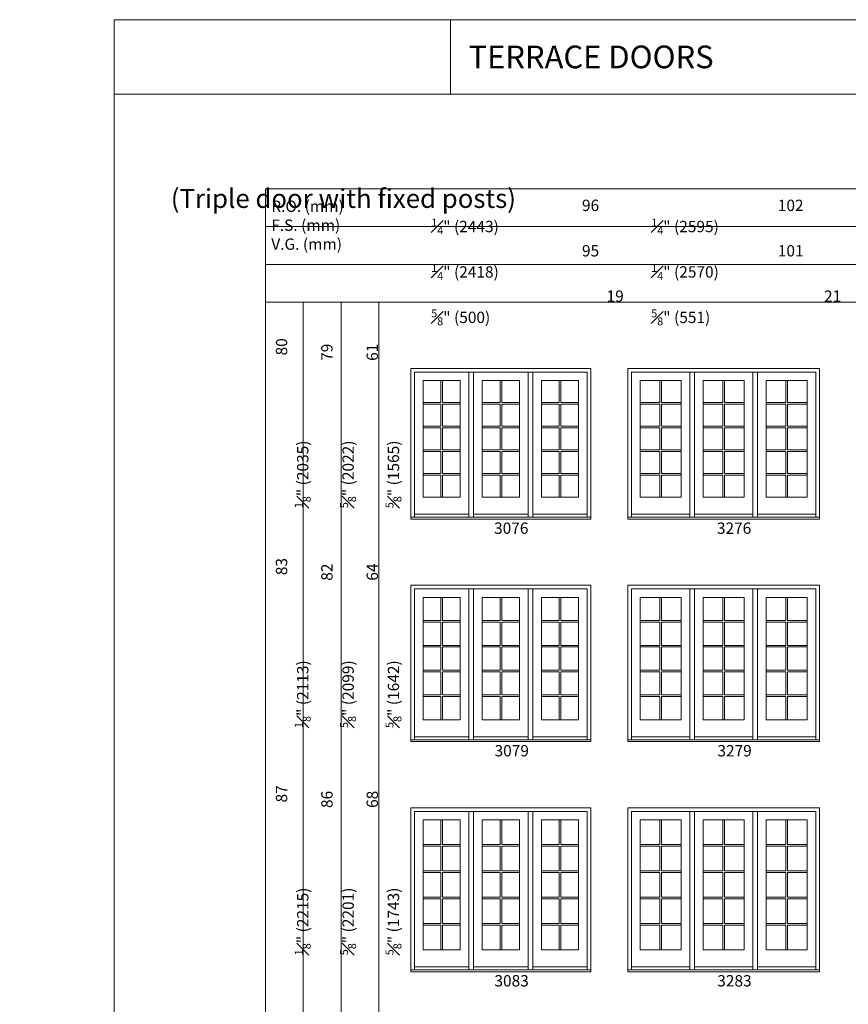
# Model space of a CAD drawing. Units: millimetres. Extents: x -5348 to 48, y 593 to 3192.
# Drawn here: x -3111 to -2673, y 1151 to 1672 of the extents above; entities that cross this region are included whole.
import ezdxf

# ---------------------------------------------------------------- set-up
doc = ezdxf.new("R2010")
doc.units = ezdxf.units.MM
doc.header["$MEASUREMENT"] = 0
doc.layers.get('0').update_dxf_attribs({"lineweight": 0})
doc.styles.get("Standard").update_dxf_attribs({"font": 'txt', "height": 40})

msp = doc.modelspace()

# ---------------------------------------------------------------- linework, layer by layer
for p, q in [((-2883.09, 1632.19), (-2883.09, 1671.56)), ((-2873.41, 1408.54), (-2873.41, 1485.3)), ((-2870.9, 1408.54), (-2870.9, 1485.3)), ((-2842.09, 1408.54), (-2842.09, 1485.3)), ((-2839.57, 1408.54), (-2839.57, 1485.3)), ((-2756.52, 1408.54), (-2756.52, 1485.3)), ((-2754, 1408.54), (-2754, 1485.3)), ((-2723.19, 1408.54), (-2723.19, 1485.3)), ((-2720.67, 1408.54), (-2720.67, 1485.3)), ((-2888.25, 1480.77), (-2888.25, 1469.14)), ((-2887.39, 1480.77), (-2887.39, 1469.14)), ((-2856.93, 1480.77), (-2856.93, 1469.14)), ((-2856.06, 1480.77), (-2856.06, 1469.14)), ((-2825.6, 1480.77), (-2825.6, 1469.14)), ((-2824.73, 1480.77), (-2824.73, 1469.14)), ((-2772.36, 1480.77), (-2772.36, 1469.14)), ((-2771.5, 1480.77), (-2771.5, 1469.14)), ((-2739.03, 1480.77), (-2739.03, 1469.14)), ((-2738.16, 1480.77), (-2738.16, 1469.14)), ((-2705.7, 1480.77), (-2705.7, 1469.14)), ((-2704.83, 1480.77), (-2704.83, 1469.14)), ((-2897.65, 1469.14), (-2888.25, 1469.14)), ((-2897.65, 1468.28), (-2888.25, 1468.28)), ((-2888.25, 1468.28), (-2888.25, 1456.65)), ((-2887.39, 1469.14), (-2877.98, 1469.14)), ((-2887.39, 1468.28), (-2877.98, 1468.28)), ((-2887.39, 1468.28), (-2887.39, 1456.65)), ((-2866.33, 1469.14), (-2856.93, 1469.14)), ((-2866.33, 1468.28), (-2856.93, 1468.28)), ((-2856.93, 1468.28), (-2856.93, 1456.65)), ((-2856.06, 1469.14), (-2846.66, 1469.14)), ((-2856.06, 1468.28), (-2846.66, 1468.28)), ((-2856.06, 1468.28), (-2856.06, 1456.65)), ((-2835, 1469.14), (-2825.6, 1469.14)), ((-2835, 1468.28), (-2825.6, 1468.28)), ((-2825.6, 1468.28), (-2825.6, 1456.65)), ((-2824.73, 1469.14), (-2815.33, 1469.14)), ((-2824.73, 1468.28), (-2815.33, 1468.28)), ((-2824.73, 1468.28), (-2824.73, 1456.65)), ((-2782.77, 1469.14), (-2772.36, 1469.14)), ((-2782.77, 1468.28), (-2772.36, 1468.28)), ((-2772.36, 1468.28), (-2772.36, 1456.65)), ((-2771.5, 1469.14), (-2761.09, 1469.14)), ((-2771.5, 1468.28), (-2761.09, 1468.28)), ((-2771.5, 1468.28), (-2771.5, 1456.65)), ((-2749.44, 1469.14), (-2739.03, 1469.14)), ((-2749.44, 1468.28), (-2739.03, 1468.28)), ((-2739.03, 1468.28), (-2739.03, 1456.65)), ((-2738.16, 1469.14), (-2727.76, 1469.14)), ((-2738.16, 1468.28), (-2727.76, 1468.28)), ((-2738.16, 1468.28), (-2738.16, 1456.65)), ((-2716.1, 1469.14), (-2705.7, 1469.14)), ((-2716.1, 1468.28), (-2705.7, 1468.28)), ((-2705.7, 1468.28), (-2705.7, 1456.65)), ((-2704.83, 1469.14), (-2694.43, 1469.14)), ((-2704.83, 1468.28), (-2694.43, 1468.28)), ((-2704.83, 1468.28), (-2704.83, 1456.65)), ((-2897.65, 1456.65), (-2888.25, 1456.65)), ((-2897.65, 1455.78), (-2888.25, 1455.78)), ((-2888.25, 1455.78), (-2888.25, 1444.16)), ((-2887.39, 1456.65), (-2877.98, 1456.65)), ((-2887.39, 1455.78), (-2887.39, 1444.16)), ((-2887.39, 1455.78), (-2877.98, 1455.78)), ((-2866.33, 1456.65), (-2856.93, 1456.65)), ((-2866.33, 1455.78), (-2856.93, 1455.78)), ((-2856.93, 1455.78), (-2856.93, 1444.16)), ((-2856.06, 1456.65), (-2846.66, 1456.65)), ((-2856.06, 1455.78), (-2856.06, 1444.16)), ((-2856.06, 1455.78), (-2846.66, 1455.78)), ((-2835, 1456.65), (-2825.6, 1456.65)), ((-2835, 1455.78), (-2825.6, 1455.78)), ((-2825.6, 1455.78), (-2825.6, 1444.16)), ((-2824.73, 1456.65), (-2815.33, 1456.65)), ((-2824.73, 1455.78), (-2824.73, 1444.16)), ((-2824.73, 1455.78), (-2815.33, 1455.78)), ((-2782.77, 1456.65), (-2772.36, 1456.65)), ((-2782.77, 1455.78), (-2772.36, 1455.78)), ((-2772.36, 1455.78), (-2772.36, 1444.16)), ((-2771.5, 1456.65), (-2761.09, 1456.65)), ((-2771.5, 1455.78), (-2771.5, 1444.16)), ((-2771.5, 1455.78), (-2761.09, 1455.78)), ((-2749.44, 1456.65), (-2739.03, 1456.65)), ((-2749.44, 1455.78), (-2739.03, 1455.78)), ((-2739.03, 1455.78), (-2739.03, 1444.16)), ((-2738.16, 1456.65), (-2727.76, 1456.65)), ((-2738.16, 1455.78), (-2738.16, 1444.16)), ((-2738.16, 1455.78), (-2727.76, 1455.78)), ((-2716.1, 1456.65), (-2705.7, 1456.65)), ((-2716.1, 1455.78), (-2705.7, 1455.78)), ((-2705.7, 1455.78), (-2705.7, 1444.16)), ((-2704.83, 1456.65), (-2694.43, 1456.65)), ((-2704.83, 1455.78), (-2704.83, 1444.16)), ((-2704.83, 1455.78), (-2694.43, 1455.78)), ((-2897.65, 1444.16), (-2888.25, 1444.16)), ((-2897.65, 1443.29), (-2888.25, 1443.29)), ((-2888.25, 1443.29), (-2888.25, 1431.66)), ((-2887.39, 1444.16), (-2877.98, 1444.16)), ((-2887.39, 1443.29), (-2887.39, 1431.66)), ((-2887.39, 1443.29), (-2877.98, 1443.29)), ((-2866.33, 1444.16), (-2856.93, 1444.16)), ((-2866.33, 1443.29), (-2856.93, 1443.29)), ((-2856.93, 1443.29), (-2856.93, 1431.66)), ((-2856.06, 1444.16), (-2846.66, 1444.16)), ((-2856.06, 1443.29), (-2856.06, 1431.66)), ((-2856.06, 1443.29), (-2846.66, 1443.29)), ((-2835, 1444.16), (-2825.6, 1444.16)), ((-2835, 1443.29), (-2825.6, 1443.29)), ((-2825.6, 1443.29), (-2825.6, 1431.66)), ((-2824.73, 1444.16), (-2815.33, 1444.16)), ((-2824.73, 1443.29), (-2824.73, 1431.66)), ((-2824.73, 1443.29), (-2815.33, 1443.29)), ((-2782.77, 1444.16), (-2772.36, 1444.16)), ((-2782.77, 1443.29), (-2772.36, 1443.29)), ((-2772.36, 1443.29), (-2772.36, 1431.66)), ((-2771.5, 1444.16), (-2761.09, 1444.16)), ((-2771.5, 1443.29), (-2771.5, 1431.66)), ((-2771.5, 1443.29), (-2761.09, 1443.29)), ((-2749.44, 1444.16), (-2739.03, 1444.16)), ((-2749.44, 1443.29), (-2739.03, 1443.29)), ((-2739.03, 1443.29), (-2739.03, 1431.66)), ((-2738.16, 1444.16), (-2727.76, 1444.16)), ((-2738.16, 1443.29), (-2738.16, 1431.66)), ((-2738.16, 1443.29), (-2727.76, 1443.29)), ((-2716.1, 1444.16), (-2705.7, 1444.16)), ((-2716.1, 1443.29), (-2705.7, 1443.29)), ((-2705.7, 1443.29), (-2705.7, 1431.66)), ((-2704.83, 1444.16), (-2694.43, 1444.16)), ((-2704.83, 1443.29), (-2704.83, 1431.66)), ((-2704.83, 1443.29), (-2694.43, 1443.29)), ((-2897.65, 1431.66), (-2888.25, 1431.66)), ((-2887.39, 1431.66), (-2877.98, 1431.66)), ((-2866.33, 1431.66), (-2856.93, 1431.66)), ((-2856.06, 1431.66), (-2846.66, 1431.66)), ((-2835, 1431.66), (-2825.6, 1431.66)), ((-2824.73, 1431.66), (-2815.33, 1431.66)), ((-2782.77, 1431.66), (-2772.36, 1431.66)), ((-2771.5, 1431.66), (-2761.09, 1431.66)), ((-2749.44, 1431.66), (-2739.03, 1431.66)), ((-2738.16, 1431.66), (-2727.76, 1431.66)), ((-2716.1, 1431.66), (-2705.7, 1431.66)), ((-2704.83, 1431.66), (-2694.43, 1431.66)), ((-2897.65, 1430.8), (-2888.25, 1430.8)), ((-2888.25, 1430.8), (-2888.25, 1419.17)), ((-2887.39, 1430.8), (-2887.39, 1419.17)), ((-2887.39, 1430.8), (-2877.98, 1430.8)), ((-2866.33, 1430.8), (-2856.93, 1430.8)), ((-2856.93, 1430.8), (-2856.93, 1419.17)), ((-2856.06, 1430.8), (-2856.06, 1419.17)), ((-2856.06, 1430.8), (-2846.66, 1430.8)), ((-2835, 1430.8), (-2825.6, 1430.8)), ((-2825.6, 1430.8), (-2825.6, 1419.17)), ((-2824.73, 1430.8), (-2824.73, 1419.17)), ((-2824.73, 1430.8), (-2815.33, 1430.8)), ((-2782.77, 1430.8), (-2772.36, 1430.8)), ((-2772.36, 1430.8), (-2772.36, 1419.17)), ((-2771.5, 1430.8), (-2771.5, 1419.17)), ((-2771.5, 1430.8), (-2761.09, 1430.8)), ((-2749.44, 1430.8), (-2739.03, 1430.8)), ((-2739.03, 1430.8), (-2739.03, 1419.17)), ((-2738.16, 1430.8), (-2738.16, 1419.17)), ((-2738.16, 1430.8), (-2727.76, 1430.8)), ((-2716.1, 1430.8), (-2705.7, 1430.8)), ((-2705.7, 1430.8), (-2705.7, 1419.17)), ((-2704.83, 1430.8), (-2704.83, 1419.17)), ((-2704.83, 1430.8), (-2694.43, 1430.8)), ((-2902.22, 1410.12), (-2873.41, 1410.12)), ((-2842.09, 1410.12), (-2870.9, 1410.12)), ((-2810.76, 1410.12), (-2839.57, 1410.12)), ((-2787.34, 1410.12), (-2756.52, 1410.12)), ((-2723.19, 1410.12), (-2754, 1410.12)), ((-2689.86, 1410.12), (-2720.67, 1410.12)), ((-2873.41, 1290.89), (-2873.41, 1370.68)), ((-2870.9, 1290.89), (-2870.9, 1370.68)), ((-2842.09, 1290.89), (-2842.09, 1370.68)), ((-2839.57, 1290.89), (-2839.57, 1370.68)), ((-2756.52, 1290.89), (-2756.52, 1370.68)), ((-2754, 1290.89), (-2754, 1370.68)), ((-2723.19, 1290.89), (-2723.19, 1370.68)), ((-2720.67, 1290.89), (-2720.67, 1370.68)), ((-2888.25, 1366.16), (-2888.25, 1353.92)), ((-2887.39, 1366.16), (-2887.39, 1353.92)), ((-2856.93, 1366.16), (-2856.93, 1353.92)), ((-2856.06, 1366.16), (-2856.06, 1353.92)), ((-2825.6, 1366.16), (-2825.6, 1353.92)), ((-2824.73, 1366.16), (-2824.73, 1353.92)), ((-2772.36, 1366.16), (-2772.36, 1353.92)), ((-2771.5, 1366.16), (-2771.5, 1353.92)), ((-2739.03, 1366.16), (-2739.03, 1353.92)), ((-2738.16, 1366.16), (-2738.16, 1353.92)), ((-2705.7, 1366.16), (-2705.7, 1353.92)), ((-2704.83, 1366.16), (-2704.83, 1353.92)), ((-2897.65, 1353.92), (-2888.25, 1353.92)), ((-2887.39, 1353.92), (-2877.98, 1353.92)), ((-2866.33, 1353.92), (-2856.93, 1353.92)), ((-2856.06, 1353.92), (-2846.66, 1353.92)), ((-2835, 1353.92), (-2825.6, 1353.92)), ((-2824.73, 1353.92), (-2815.33, 1353.92)), ((-2782.77, 1353.92), (-2772.36, 1353.92)), ((-2771.5, 1353.92), (-2761.09, 1353.92)), ((-2749.44, 1353.92), (-2739.03, 1353.92)), ((-2738.16, 1353.92), (-2727.76, 1353.92)), ((-2716.1, 1353.92), (-2705.7, 1353.92)), ((-2704.83, 1353.92), (-2694.43, 1353.92)), ((-2897.65, 1353.06), (-2888.25, 1353.06)), ((-2888.25, 1353.06), (-2888.25, 1340.82)), ((-2887.39, 1353.06), (-2877.98, 1353.06)), ((-2887.39, 1353.06), (-2887.39, 1340.82)), ((-2866.33, 1353.06), (-2856.93, 1353.06)), ((-2856.93, 1353.06), (-2856.93, 1340.82)), ((-2856.06, 1353.06), (-2846.66, 1353.06)), ((-2856.06, 1353.06), (-2856.06, 1340.82)), ((-2835, 1353.06), (-2825.6, 1353.06)), ((-2825.6, 1353.06), (-2825.6, 1340.82)), ((-2824.73, 1353.06), (-2815.33, 1353.06)), ((-2824.73, 1353.06), (-2824.73, 1340.82)), ((-2782.77, 1353.06), (-2772.36, 1353.06)), ((-2772.36, 1353.06), (-2772.36, 1340.82)), ((-2771.5, 1353.06), (-2761.09, 1353.06)), ((-2771.5, 1353.06), (-2771.5, 1340.82)), ((-2749.44, 1353.06), (-2739.03, 1353.06)), ((-2739.03, 1353.06), (-2739.03, 1340.82)), ((-2738.16, 1353.06), (-2727.76, 1353.06)), ((-2738.16, 1353.06), (-2738.16, 1340.82)), ((-2716.1, 1353.06), (-2705.7, 1353.06)), ((-2705.7, 1353.06), (-2705.7, 1340.82)), ((-2704.83, 1353.06), (-2694.43, 1353.06)), ((-2704.83, 1353.06), (-2704.83, 1340.82)), ((-2897.65, 1340.82), (-2888.25, 1340.82)), ((-2897.65, 1339.96), (-2888.25, 1339.96)), ((-2888.25, 1339.96), (-2888.25, 1327.73)), ((-2887.39, 1340.82), (-2877.98, 1340.82)), ((-2887.39, 1339.96), (-2887.39, 1327.73)), ((-2887.39, 1339.96), (-2877.98, 1339.96)), ((-2866.33, 1340.82), (-2856.93, 1340.82)), ((-2866.33, 1339.96), (-2856.93, 1339.96)), ((-2856.93, 1339.96), (-2856.93, 1327.73)), ((-2856.06, 1340.82), (-2846.66, 1340.82)), ((-2856.06, 1339.96), (-2856.06, 1327.73)), ((-2856.06, 1339.96), (-2846.66, 1339.96)), ((-2835, 1340.82), (-2825.6, 1340.82)), ((-2835, 1339.96), (-2825.6, 1339.96)), ((-2825.6, 1339.96), (-2825.6, 1327.73)), ((-2824.73, 1340.82), (-2815.33, 1340.82)), ((-2824.73, 1339.96), (-2824.73, 1327.73)), ((-2824.73, 1339.96), (-2815.33, 1339.96)), ((-2782.77, 1340.82), (-2772.36, 1340.82)), ((-2782.77, 1339.96), (-2772.36, 1339.96)), ((-2772.36, 1339.96), (-2772.36, 1327.73)), ((-2771.5, 1340.82), (-2761.09, 1340.82)), ((-2771.5, 1339.96), (-2771.5, 1327.73)), ((-2771.5, 1339.96), (-2761.09, 1339.96)), ((-2749.44, 1340.82), (-2739.03, 1340.82)), ((-2749.44, 1339.96), (-2739.03, 1339.96)), ((-2739.03, 1339.96), (-2739.03, 1327.73)), ((-2738.16, 1340.82), (-2727.76, 1340.82)), ((-2738.16, 1339.96), (-2738.16, 1327.73)), ((-2738.16, 1339.96), (-2727.76, 1339.96)), ((-2716.1, 1340.82), (-2705.7, 1340.82)), ((-2716.1, 1339.96), (-2705.7, 1339.96)), ((-2705.7, 1339.96), (-2705.7, 1327.73)), ((-2704.83, 1340.82), (-2694.43, 1340.82)), ((-2704.83, 1339.96), (-2704.83, 1327.73)), ((-2704.83, 1339.96), (-2694.43, 1339.96)), ((-2897.65, 1327.73), (-2888.25, 1327.73)), ((-2887.39, 1327.73), (-2877.98, 1327.73)), ((-2866.33, 1327.73), (-2856.93, 1327.73)), ((-2856.06, 1327.73), (-2846.66, 1327.73)), ((-2835, 1327.73), (-2825.6, 1327.73)), ((-2824.73, 1327.73), (-2815.33, 1327.73)), ((-2782.77, 1327.73), (-2772.36, 1327.73)), ((-2771.5, 1327.73), (-2761.09, 1327.73)), ((-2749.44, 1327.73), (-2739.03, 1327.73)), ((-2738.16, 1327.73), (-2727.76, 1327.73)), ((-2716.1, 1327.73), (-2705.7, 1327.73)), ((-2704.83, 1327.73), (-2694.43, 1327.73)), ((-2897.65, 1326.86), (-2888.25, 1326.86)), ((-2888.25, 1326.86), (-2888.25, 1314.63)), ((-2887.39, 1326.86), (-2887.39, 1314.63)), ((-2887.39, 1326.86), (-2877.98, 1326.86)), ((-2866.33, 1326.86), (-2856.93, 1326.86)), ((-2856.93, 1326.86), (-2856.93, 1314.63)), ((-2856.06, 1326.86), (-2856.06, 1314.63)), ((-2856.06, 1326.86), (-2846.66, 1326.86)), ((-2835, 1326.86), (-2825.6, 1326.86)), ((-2825.6, 1326.86), (-2825.6, 1314.63)), ((-2824.73, 1326.86), (-2824.73, 1314.63)), ((-2824.73, 1326.86), (-2815.33, 1326.86)), ((-2782.77, 1326.86), (-2772.36, 1326.86)), ((-2772.36, 1326.86), (-2772.36, 1314.63)), ((-2771.5, 1326.86), (-2771.5, 1314.63)), ((-2771.5, 1326.86), (-2761.09, 1326.86)), ((-2749.44, 1326.86), (-2739.03, 1326.86)), ((-2739.03, 1326.86), (-2739.03, 1314.63)), ((-2738.16, 1326.86), (-2738.16, 1314.63)), ((-2738.16, 1326.86), (-2727.76, 1326.86)), ((-2716.1, 1326.86), (-2705.7, 1326.86)), ((-2705.7, 1326.86), (-2705.7, 1314.63)), ((-2704.83, 1326.86), (-2704.83, 1314.63)), ((-2704.83, 1326.86), (-2694.43, 1326.86)), ((-2897.65, 1314.63), (-2888.25, 1314.63)), ((-2897.65, 1313.76), (-2888.25, 1313.76)), ((-2888.25, 1313.76), (-2888.25, 1301.53)), ((-2887.39, 1314.63), (-2877.98, 1314.63)), ((-2887.39, 1313.76), (-2887.39, 1301.53)), ((-2887.39, 1313.76), (-2877.98, 1313.76)), ((-2866.33, 1314.63), (-2856.93, 1314.63)), ((-2866.33, 1313.76), (-2856.93, 1313.76)), ((-2856.93, 1313.76), (-2856.93, 1301.53)), ((-2856.06, 1314.63), (-2846.66, 1314.63)), ((-2856.06, 1313.76), (-2856.06, 1301.53)), ((-2856.06, 1313.76), (-2846.66, 1313.76)), ((-2835, 1314.63), (-2825.6, 1314.63)), ((-2835, 1313.76), (-2825.6, 1313.76)), ((-2825.6, 1313.76), (-2825.6, 1301.53)), ((-2824.73, 1314.63), (-2815.33, 1314.63)), ((-2824.73, 1313.76), (-2824.73, 1301.53)), ((-2824.73, 1313.76), (-2815.33, 1313.76)), ((-2782.77, 1314.63), (-2772.36, 1314.63)), ((-2782.77, 1313.76), (-2772.36, 1313.76)), ((-2772.36, 1313.76), (-2772.36, 1301.53)), ((-2771.5, 1314.63), (-2761.09, 1314.63)), ((-2771.5, 1313.76), (-2771.5, 1301.53)), ((-2771.5, 1313.76), (-2761.09, 1313.76)), ((-2749.44, 1314.63), (-2739.03, 1314.63)), ((-2749.44, 1313.76), (-2739.03, 1313.76)), ((-2739.03, 1313.76), (-2739.03, 1301.53)), ((-2738.16, 1314.63), (-2727.76, 1314.63)), ((-2738.16, 1313.76), (-2738.16, 1301.53)), ((-2738.16, 1313.76), (-2727.76, 1313.76)), ((-2716.1, 1314.63), (-2705.7, 1314.63)), ((-2716.1, 1313.76), (-2705.7, 1313.76)), ((-2705.7, 1313.76), (-2705.7, 1301.53)), ((-2704.83, 1314.63), (-2694.43, 1314.63)), ((-2704.83, 1313.76), (-2704.83, 1301.53)), ((-2704.83, 1313.76), (-2694.43, 1313.76)), ((-2902.22, 1292.47), (-2873.41, 1292.47)), ((-2842.09, 1292.47), (-2870.9, 1292.47)), ((-2810.76, 1292.47), (-2839.57, 1292.47)), ((-2787.34, 1292.47), (-2756.52, 1292.47)), ((-2723.19, 1292.47), (-2754, 1292.47)), ((-2689.86, 1292.47), (-2720.67, 1292.47)), ((-2873.41, 1169.28), (-2873.41, 1253.05)), ((-2870.9, 1169.28), (-2870.9, 1253.05)), ((-2842.09, 1169.28), (-2842.09, 1253.05)), ((-2839.57, 1169.28), (-2839.57, 1253.05)), ((-2756.52, 1169.28), (-2756.52, 1253.05)), ((-2754, 1169.28), (-2754, 1253.05)), ((-2723.19, 1169.28), (-2723.19, 1253.05)), ((-2720.67, 1169.28), (-2720.67, 1253.05)), ((-2888.25, 1248.52), (-2888.25, 1235.5)), ((-2887.39, 1248.52), (-2887.39, 1235.5)), ((-2856.93, 1248.52), (-2856.93, 1235.5)), ((-2856.06, 1248.52), (-2856.06, 1235.5)), ((-2825.6, 1248.52), (-2825.6, 1235.5)), ((-2824.73, 1248.52), (-2824.73, 1235.5)), ((-2772.36, 1248.52), (-2772.36, 1235.5)), ((-2771.5, 1248.52), (-2771.5, 1235.5)), ((-2739.03, 1248.52), (-2739.03, 1235.5)), ((-2738.16, 1248.52), (-2738.16, 1235.5)), ((-2705.7, 1248.52), (-2705.7, 1235.5)), ((-2704.83, 1248.52), (-2704.83, 1235.5)), ((-2897.65, 1235.5), (-2888.25, 1235.5)), ((-2897.65, 1234.63), (-2888.25, 1234.63)), ((-2888.25, 1234.63), (-2888.25, 1221.6)), ((-2887.39, 1235.5), (-2877.98, 1235.5)), ((-2887.39, 1234.63), (-2877.98, 1234.63)), ((-2887.39, 1234.63), (-2887.39, 1221.6)), ((-2866.33, 1235.5), (-2856.93, 1235.5)), ((-2866.33, 1234.63), (-2856.93, 1234.63)), ((-2856.93, 1234.63), (-2856.93, 1221.6)), ((-2856.06, 1235.5), (-2846.66, 1235.5)), ((-2856.06, 1234.63), (-2846.66, 1234.63)), ((-2856.06, 1234.63), (-2856.06, 1221.6)), ((-2835, 1235.5), (-2825.6, 1235.5)), ((-2835, 1234.63), (-2825.6, 1234.63)), ((-2825.6, 1234.63), (-2825.6, 1221.6)), ((-2824.73, 1235.5), (-2815.33, 1235.5)), ((-2824.73, 1234.63), (-2815.33, 1234.63)), ((-2824.73, 1234.63), (-2824.73, 1221.6)), ((-2782.77, 1235.5), (-2772.36, 1235.5)), ((-2782.77, 1234.63), (-2772.36, 1234.63)), ((-2772.36, 1234.63), (-2772.36, 1221.6)), ((-2771.5, 1235.5), (-2761.09, 1235.5)), ((-2771.5, 1234.63), (-2761.09, 1234.63)), ((-2771.5, 1234.63), (-2771.5, 1221.6)), ((-2749.44, 1235.5), (-2739.03, 1235.5)), ((-2749.44, 1234.63), (-2739.03, 1234.63)), ((-2739.03, 1234.63), (-2739.03, 1221.6)), ((-2738.16, 1235.5), (-2727.76, 1235.5)), ((-2738.16, 1234.63), (-2727.76, 1234.63)), ((-2738.16, 1234.63), (-2738.16, 1221.6)), ((-2716.1, 1235.5), (-2705.7, 1235.5)), ((-2716.1, 1234.63), (-2705.7, 1234.63)), ((-2705.7, 1234.63), (-2705.7, 1221.6)), ((-2704.83, 1235.5), (-2694.43, 1235.5)), ((-2704.83, 1234.63), (-2694.43, 1234.63)), ((-2704.83, 1234.63), (-2704.83, 1221.6)), ((-2897.65, 1221.6), (-2888.25, 1221.6)), ((-2897.65, 1220.74), (-2888.25, 1220.74)), ((-2888.25, 1220.74), (-2888.25, 1207.71)), ((-2887.39, 1221.6), (-2877.98, 1221.6)), ((-2887.39, 1220.74), (-2887.39, 1207.71)), ((-2887.39, 1220.74), (-2877.98, 1220.74)), ((-2866.33, 1221.6), (-2856.93, 1221.6)), ((-2866.33, 1220.74), (-2856.93, 1220.74)), ((-2856.93, 1220.74), (-2856.93, 1207.71)), ((-2856.06, 1221.6), (-2846.66, 1221.6)), ((-2856.06, 1220.74), (-2856.06, 1207.71)), ((-2856.06, 1220.74), (-2846.66, 1220.74)), ((-2835, 1221.6), (-2825.6, 1221.6)), ((-2835, 1220.74), (-2825.6, 1220.74)), ((-2825.6, 1220.74), (-2825.6, 1207.71)), ((-2824.73, 1221.6), (-2815.33, 1221.6)), ((-2824.73, 1220.74), (-2824.73, 1207.71)), ((-2824.73, 1220.74), (-2815.33, 1220.74)), ((-2782.77, 1221.6), (-2772.36, 1221.6)), ((-2782.77, 1220.74), (-2772.36, 1220.74)), ((-2772.36, 1220.74), (-2772.36, 1207.71)), ((-2771.5, 1221.6), (-2761.09, 1221.6)), ((-2771.5, 1220.74), (-2771.5, 1207.71)), ((-2771.5, 1220.74), (-2761.09, 1220.74)), ((-2749.44, 1221.6), (-2739.03, 1221.6)), ((-2749.44, 1220.74), (-2739.03, 1220.74)), ((-2739.03, 1220.74), (-2739.03, 1207.71)), ((-2738.16, 1221.6), (-2727.76, 1221.6)), ((-2738.16, 1220.74), (-2738.16, 1207.71)), ((-2738.16, 1220.74), (-2727.76, 1220.74)), ((-2716.1, 1221.6), (-2705.7, 1221.6)), ((-2716.1, 1220.74), (-2705.7, 1220.74)), ((-2705.7, 1220.74), (-2705.7, 1207.71)), ((-2704.83, 1221.6), (-2694.43, 1221.6)), ((-2704.83, 1220.74), (-2704.83, 1207.71)), ((-2704.83, 1220.74), (-2694.43, 1220.74)), ((-2897.65, 1207.71), (-2888.25, 1207.71)), ((-2887.39, 1207.71), (-2877.98, 1207.71)), ((-2866.33, 1207.71), (-2856.93, 1207.71)), ((-2856.06, 1207.71), (-2846.66, 1207.71)), ((-2835, 1207.71), (-2825.6, 1207.71)), ((-2824.73, 1207.71), (-2815.33, 1207.71)), ((-2782.77, 1207.71), (-2772.36, 1207.71)), ((-2771.5, 1207.71), (-2761.09, 1207.71)), ((-2749.44, 1207.71), (-2739.03, 1207.71)), ((-2738.16, 1207.71), (-2727.76, 1207.71)), ((-2716.1, 1207.71), (-2705.7, 1207.71)), ((-2704.83, 1207.71), (-2694.43, 1207.71)), ((-2897.65, 1206.84), (-2888.25, 1206.84)), ((-2888.25, 1206.84), (-2888.25, 1193.82)), ((-2887.39, 1206.84), (-2887.39, 1193.82)), ((-2887.39, 1206.84), (-2877.98, 1206.84)), ((-2866.33, 1206.84), (-2856.93, 1206.84)), ((-2856.93, 1206.84), (-2856.93, 1193.82)), ((-2856.06, 1206.84), (-2856.06, 1193.82)), ((-2856.06, 1206.84), (-2846.66, 1206.84)), ((-2835, 1206.84), (-2825.6, 1206.84)), ((-2825.6, 1206.84), (-2825.6, 1193.82)), ((-2824.73, 1206.84), (-2824.73, 1193.82)), ((-2824.73, 1206.84), (-2815.33, 1206.84)), ((-2782.77, 1206.84), (-2772.36, 1206.84)), ((-2772.36, 1206.84), (-2772.36, 1193.82)), ((-2771.5, 1206.84), (-2771.5, 1193.82)), ((-2771.5, 1206.84), (-2761.09, 1206.84)), ((-2749.44, 1206.84), (-2739.03, 1206.84)), ((-2739.03, 1206.84), (-2739.03, 1193.82)), ((-2738.16, 1206.84), (-2738.16, 1193.82)), ((-2738.16, 1206.84), (-2727.76, 1206.84)), ((-2716.1, 1206.84), (-2705.7, 1206.84)), ((-2705.7, 1206.84), (-2705.7, 1193.82)), ((-2704.83, 1206.84), (-2704.83, 1193.82)), ((-2704.83, 1206.84), (-2694.43, 1206.84)), ((-2897.65, 1193.82), (-2888.25, 1193.82)), ((-2897.65, 1192.95), (-2888.25, 1192.95)), ((-2888.25, 1192.95), (-2888.25, 1179.92)), ((-2887.39, 1193.82), (-2877.98, 1193.82)), ((-2887.39, 1192.95), (-2887.39, 1179.92)), ((-2887.39, 1192.95), (-2877.98, 1192.95)), ((-2866.33, 1193.82), (-2856.93, 1193.82)), ((-2866.33, 1192.95), (-2856.93, 1192.95)), ((-2856.93, 1192.95), (-2856.93, 1179.92)), ((-2856.06, 1193.82), (-2846.66, 1193.82)), ((-2856.06, 1192.95), (-2856.06, 1179.92)), ((-2856.06, 1192.95), (-2846.66, 1192.95)), ((-2835, 1193.82), (-2825.6, 1193.82)), ((-2835, 1192.95), (-2825.6, 1192.95)), ((-2825.6, 1192.95), (-2825.6, 1179.92)), ((-2824.73, 1193.82), (-2815.33, 1193.82)), ((-2824.73, 1192.95), (-2824.73, 1179.92)), ((-2824.73, 1192.95), (-2815.33, 1192.95)), ((-2782.77, 1193.82), (-2772.36, 1193.82)), ((-2782.77, 1192.95), (-2772.36, 1192.95)), ((-2772.36, 1192.95), (-2772.36, 1179.92)), ((-2771.5, 1193.82), (-2761.09, 1193.82)), ((-2771.5, 1192.95), (-2771.5, 1179.92)), ((-2771.5, 1192.95), (-2761.09, 1192.95)), ((-2749.44, 1193.82), (-2739.03, 1193.82)), ((-2749.44, 1192.95), (-2739.03, 1192.95)), ((-2739.03, 1192.95), (-2739.03, 1179.92)), ((-2738.16, 1193.82), (-2727.76, 1193.82)), ((-2738.16, 1192.95), (-2738.16, 1179.92)), ((-2738.16, 1192.95), (-2727.76, 1192.95)), ((-2716.1, 1193.82), (-2705.7, 1193.82)), ((-2716.1, 1192.95), (-2705.7, 1192.95)), ((-2705.7, 1192.95), (-2705.7, 1179.92)), ((-2704.83, 1193.82), (-2694.43, 1193.82)), ((-2704.83, 1192.95), (-2704.83, 1179.92)), ((-2704.83, 1192.95), (-2694.43, 1192.95)), ((-2902.22, 1170.86), (-2873.41, 1170.86)), ((-2842.09, 1170.86), (-2870.9, 1170.86)), ((-2810.76, 1170.86), (-2839.57, 1170.86)), ((-2787.34, 1170.86), (-2756.52, 1170.86)), ((-2723.19, 1170.86), (-2754, 1170.86)), ((-2689.86, 1170.86), (-2720.67, 1170.86))]:
    msp.add_line(p, q)
for points in [[(-3061.05, 592.98), (-2240.93, 592.98), (-2240.93, 1671.56), (-3061.05, 1671.56)], [(-3061.05, 1671.56), (-2240.93, 1671.56), (-2240.93, 1632.19), (-3061.05, 1632.19)], [(-2981.05, 1582.19), (-2421.05, 1582.19), (-2421.05, 1562.19), (-2981.05, 1562.19)], [(-2981.05, 1562.19), (-2421.05, 1562.19), (-2421.05, 1542.19), (-2981.05, 1542.19)], [(-2981.05, 1542.19), (-2421.05, 1542.19), (-2421.05, 1522.19), (-2981.05, 1522.19)], [(-2961.05, 822.19), (-2961.05, 1522.19), (-2981.05, 1522.19), (-2981.05, 822.19)], [(-2941.05, 822.19), (-2941.05, 1522.19), (-2961.05, 1522.19), (-2961.05, 822.19)], [(-2921.05, 822.19), (-2921.05, 1522.19), (-2941.05, 1522.19), (-2941.05, 822.19)], [(-2877.98, 1480.77), (-2877.98, 1419.17), (-2897.65, 1419.17), (-2897.65, 1480.77)], [(-2846.66, 1480.77), (-2846.66, 1419.17), (-2866.33, 1419.17), (-2866.33, 1480.77)], [(-2835, 1480.77), (-2835, 1419.17), (-2815.33, 1419.17), (-2815.33, 1480.77)], [(-2761.09, 1480.77), (-2761.09, 1419.17), (-2782.77, 1419.17), (-2782.77, 1480.77)], [(-2727.76, 1480.77), (-2727.76, 1419.17), (-2749.44, 1419.17), (-2749.44, 1480.77)], [(-2716.1, 1480.77), (-2716.1, 1419.17), (-2694.43, 1419.17), (-2694.43, 1480.77)], [(-2904.11, 1407.58), (-2808.87, 1407.58), (-2808.87, 1408.54), (-2904.11, 1408.54)], [(-2789.23, 1407.58), (-2687.97, 1407.58), (-2687.97, 1408.54), (-2789.23, 1408.54)], [(-2877.98, 1366.16), (-2877.98, 1301.53), (-2897.65, 1301.53), (-2897.65, 1366.16)], [(-2846.66, 1366.16), (-2846.66, 1301.53), (-2866.33, 1301.53), (-2866.33, 1366.16)], [(-2835, 1366.16), (-2835, 1301.53), (-2815.33, 1301.53), (-2815.33, 1366.16)], [(-2761.09, 1366.16), (-2761.09, 1301.53), (-2782.77, 1301.53), (-2782.77, 1366.16)], [(-2727.76, 1366.16), (-2727.76, 1301.53), (-2749.44, 1301.53), (-2749.44, 1366.16)], [(-2716.1, 1366.16), (-2716.1, 1301.53), (-2694.43, 1301.53), (-2694.43, 1366.16)], [(-2904.11, 1289.94), (-2808.87, 1289.94), (-2808.87, 1290.89), (-2904.11, 1290.89)], [(-2789.23, 1289.94), (-2687.97, 1289.94), (-2687.97, 1290.89), (-2789.23, 1290.89)], [(-2877.98, 1248.52), (-2877.98, 1179.92), (-2897.65, 1179.92), (-2897.65, 1248.52)], [(-2846.66, 1248.52), (-2846.66, 1179.92), (-2866.33, 1179.92), (-2866.33, 1248.52)], [(-2835, 1248.52), (-2835, 1179.92), (-2815.33, 1179.92), (-2815.33, 1248.52)], [(-2761.09, 1248.52), (-2761.09, 1179.92), (-2782.77, 1179.92), (-2782.77, 1248.52)], [(-2727.76, 1248.52), (-2727.76, 1179.92), (-2749.44, 1179.92), (-2749.44, 1248.52)], [(-2716.1, 1248.52), (-2716.1, 1179.92), (-2694.43, 1179.92), (-2694.43, 1248.52)], [(-2904.11, 1168.33), (-2808.87, 1168.33), (-2808.87, 1169.28), (-2904.11, 1169.28)], [(-2789.23, 1168.33), (-2687.97, 1168.33), (-2687.97, 1169.28), (-2789.23, 1169.28)]]:
    msp.add_lwpolyline(points, close=True)
for points in [[(-2904.11, 1407.58), (-2904.11, 1487.19), (-2808.87, 1487.19), (-2808.87, 1407.58)], [(-2902.22, 1408.54), (-2902.22, 1485.3), (-2902.22, 1485.3), (-2810.76, 1485.3), (-2810.76, 1485.3), (-2810.76, 1408.54)], [(-2789.23, 1407.58), (-2789.23, 1487.19), (-2687.97, 1487.19), (-2687.97, 1407.58)], [(-2787.34, 1408.54), (-2787.34, 1485.3), (-2787.34, 1485.3), (-2689.86, 1485.3), (-2689.86, 1485.3), (-2689.86, 1408.54)], [(-2904.11, 1289.94), (-2904.11, 1372.57), (-2808.87, 1372.57), (-2808.87, 1289.94)], [(-2902.22, 1290.89), (-2902.22, 1370.68), (-2902.22, 1370.68), (-2810.76, 1370.68), (-2810.76, 1370.68), (-2810.76, 1290.89)], [(-2789.23, 1289.94), (-2789.23, 1372.57), (-2687.97, 1372.57), (-2687.97, 1289.94)], [(-2787.34, 1290.89), (-2787.34, 1370.68), (-2787.34, 1370.68), (-2689.86, 1370.68), (-2689.86, 1370.68), (-2689.86, 1290.89)], [(-2904.11, 1168.33), (-2904.11, 1254.94), (-2808.87, 1254.94), (-2808.87, 1168.33)], [(-2789.23, 1168.33), (-2789.23, 1254.94), (-2687.97, 1254.94), (-2687.97, 1168.33)], [(-2902.22, 1169.28), (-2902.22, 1253.05), (-2902.22, 1253.05), (-2810.76, 1253.05), (-2810.76, 1253.05), (-2810.76, 1169.28)], [(-2787.34, 1169.28), (-2787.34, 1253.05), (-2787.34, 1253.05), (-2689.86, 1253.05), (-2689.86, 1253.05), (-2689.86, 1169.28)]]:
    msp.add_lwpolyline(points)

# ---------------------------------------------------------------- texts
at = {"insert": (-2873.58, 1651.87), "char_height": 12, "width": 568.1485, "attachment_point": 4}
msp.add_mtext('{\\fArial|b0|i1|c0|p34;TERRACE DOORS}', dxfattribs=at)
at = {"attachment_point": 1}
for s, width, insert, char_height in [('\\pi212.86038;{\\fArial|b1|i1|c0|p34;WF2P (Double door with fixed post)}', 659.4247, (-3982.17, 1598.73), 10), ('\\pi213.62777;{\\fArial|b1|i1|c0|p34;WF3P (Triple door with fixed posts)}', 659.4247, (-3031.09, 1598.73), 10), ('R.O. (mm)\\PF.S. (mm){\\H2.7093x; }\\PV.G. (mm){\\H2.13953x; }', 58.3731, (-2977.94, 1575.93), 6), ('\\A1;\\pi13.29582;96 {\\H0.7x;\\S1#4;}" (2443)\\P95 {\\H0.7x;\\S1#4;}" (2418){\\H3.18099x; }\\P\\pi15.46417;19 {\\H0.7x;\\S5#8;}" (500){\\H2.1326x; }', 74.63, (-2893.34, 1576.42), 6), ('\\A1;\\pi11.16349;102 {\\H0.7x;\\S1#4;}" (2595)\\P101 {\\H0.7x;\\S1#4;}" (2570){\\H3.18099x; }\\P\\pi15.23677;21 {\\H0.7x;\\S5#8;\\H1.4286x;" (551)\\H2.13256x; }', 74.63, (-2776.95, 1576.42), 6), ('\\pi1.06913;3076', 20.171, (-2866.49, 1405.76), 6), ('\\pi1.06913;3276', 20.171, (-2748.6, 1405.76), 6), ('\\pi1.11415;3079', 20.171, (-2866.49, 1288.12), 6), ('\\pi1.11415;3279', 20.171, (-2748.6, 1288.12), 6), ('\\pi1.09982;3083', 20.171, (-2866.49, 1166.51), 6), ('\\pi1.09982;3283', 20.171, (-2748.6, 1166.51), 6)]:
    msp.add_mtext_dynamic_manual_height_columns(s, width=width, gutter_width=200, heights=[0], dxfattribs=dict(at, insert=insert, char_height=char_height))
at = {"char_height": 6, "attachment_point": 1, "rotation": 90}
for s, insert in [('\\A1;\\pi13.46158;80 {\\H0.7x;\\S1#8;}" (2035)\\P\\pi12.97986;79 {\\H0.7x;\\S5#8;}" (2022){\\H3.21155x; }\\P61 {\\H0.7x;\\S5#8;}" (1565){\\H2.14032x; }', (-2975.51, 1413.32)), ('\\A1;\\pi13.46158;83 {\\H0.7x;\\S1#8;}" (2113)\\P\\pi12.97168;82 {\\H0.7x;\\S5#8;}" (2099){\\H3.21155x; }\\P\\pi12.97986;64 {\\H0.7x;\\S5#8;}" (1642){\\H2.14032x; }', (-2975.51, 1297.14)), ('\\A1;\\pi13.46158;87 {\\H0.7x;\\S1#8;}" (2215)\\P\\pi12.97168;86 {\\H0.7x;\\S5#8;}" (2201){\\H3.21155x; }\\P\\pi12.97986;68 {\\H0.7x;\\S5#8;}" (1743){\\H2.14032x; }', (-2975.51, 1177.01))]:
    msp.add_mtext_dynamic_manual_height_columns(s, width=74.63, gutter_width=200, heights=[0], dxfattribs=dict(at, insert=insert))

doc.saveas('drawing.dxf')
